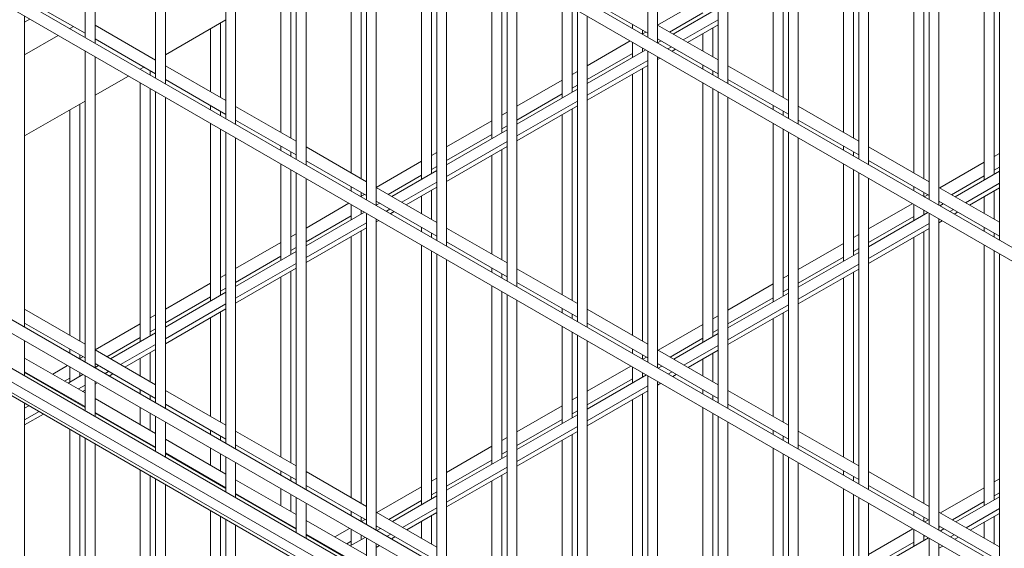
# Model space of a CAD drawing. Units: millimetres. Extents: x 269909 to 327177, y 82707 to 108822.
# Drawn here: x 303359 to 303854, y 89535 to 89801 of the extents above; entities that cross this region are included whole.
import ezdxf

# ---------------------------------------------------------------- set-up
doc = ezdxf.new("R2010")
doc.units = ezdxf.units.MM
doc.layers.add('AXONOMETRIC', color=7, linetype='Continuous')
doc.layers.add('TIPTAP_DIM', color=9, linetype='Continuous')

# ---------------------------------------------------------------- blocks, each defined once
blk = doc.blocks.new('MFS002_axonometric')
at = {"layer": 'AXONOMETRIC', "linetype": 'Continuous', "lineweight": 15}
for p, q in [((-7418.29, 5908.67), (-9101.47, 6880.35)), ((-9101.47, 6873.42), (-7418.29, 5901.74)), ((-7418.29, 5745.36), (-9101.47, 6717.04)), ((-9101.47, 6710.11), (-7418.29, 5738.43)), ((-8680.76, 6630.55), (-8680.76, 6474.17)), ((-8397.92, 6630.58), (-8397.92, 6474.2)), ((-8675.76, 6471.28), (-8675.76, 6627.66)), ((-8392.92, 6471.31), (-8392.92, 6627.69)), ((-8645.4, 6610.14), (-8645.4, 6453.76)), ((-8362.56, 6610.17), (-8362.56, 6453.79)), ((-8640.4, 6450.87), (-8640.4, 6607.25)), ((-8357.56, 6450.9), (-8357.56, 6607.28)), ((-8610.05, 6589.73), (-8610.05, 6433.35)), ((-8327.21, 6589.76), (-8327.21, 6433.38)), ((-8605.05, 6430.46), (-8605.05, 6586.84)), ((-8322.21, 6430.49), (-8322.21, 6586.87)), ((-8574.69, 6569.32), (-8574.69, 6412.94)), ((-8291.85, 6569.35), (-8291.85, 6412.97)), ((-8569.69, 6410.05), (-8569.69, 6566.43)), ((-8286.85, 6410.08), (-8286.85, 6566.46)), ((-7418.29, 5582.05), (-9101.47, 6553.73)), ((-8539.34, 6548.91), (-8539.34, 6392.53)), ((-8256.5, 6548.94), (-8256.5, 6392.56)), ((-9101.47, 6546.8), (-7418.29, 5575.13)), ((-8534.34, 6389.64), (-8534.34, 6546.02)), ((-8251.5, 6389.67), (-8251.5, 6546.05)), ((-8259.1, 6403.04), (-8259.1, 6540.2)), ((-8264.1, 6537.31), (-8264.1, 6405.93)), ((-7418.29, 5557.56), (-9101.47, 6529.24)), ((-8511.59, 6532.89), (-8511.59, 6402.8)), ((-8506.59, 6405.69), (-8506.59, 6530)), ((-8228.75, 6532.92), (-8228.75, 6402.37)), ((-8223.75, 6405.26), (-8223.75, 6530.03)), ((-8503.98, 6528.5), (-8503.98, 6372.12)), ((-8498.98, 6369.23), (-8498.98, 6525.61)), ((-8221.14, 6528.53), (-8221.14, 6372.15)), ((-9101.47, 6522.31), (-7418.29, 5550.63)), ((-8546.95, 6519.35), (-8546.95, 6405.9)), ((-8541.95, 6403.01), (-8541.95, 6522.24)), ((-8294.46, 6423.45), (-8294.46, 6519.79)), ((-9101.47, 6517.05), (-7418.29, 5545.38)), ((-9101.47, 6515.46), (-7418.29, 5543.78)), ((-8299.46, 6516.9), (-8299.46, 6426.34)), ((-8476.24, 6512.48), (-8476.24, 6423.21)), ((-8471.24, 6426.1), (-8471.24, 6509.59)), ((-8468.63, 6508.09), (-8468.63, 6351.71)), ((-8463.63, 6348.82), (-8463.63, 6505.2)), ((-8577.3, 6423.43), (-8577.3, 6501.83)), ((-8329.81, 6443.86), (-8329.81, 6499.38)), ((-8582.3, 6498.94), (-8582.3, 6426.31)), ((-8334.81, 6496.49), (-8334.81, 6446.75)), ((-8711.12, 6493.75), (-8680.76, 6476.22)), ((-8440.88, 6492.07), (-8440.88, 6443.63)), ((-8435.88, 6446.51), (-8435.88, 6489.18)), ((-8428.27, 6493.77), (-8397.92, 6476.25)), ((-8370.17, 6493.43), (-8392.92, 6480.29)), ((-8711.12, 6328.39), (-8711.12, 6484.77)), ((-8433.27, 6487.68), (-8433.27, 6331.3)), ((-8428.27, 6328.41), (-8428.27, 6484.79)), ((-8386.92, 6476.83), (-8370.17, 6486.5)), ((-8362.56, 6488.84), (-8385.14, 6475.8)), ((-8711.12, 6481.73), (-8708.49, 6483.25)), ((-8688.35, 6478.55), (-8686.57, 6479.58)), ((-8645.4, 6462.74), (-8675.76, 6480.26)), ((-8640.4, 6465.4), (-8610.05, 6482.92)), ((-8612.66, 6443.84), (-8612.66, 6481.42)), ((-8405.52, 6480.64), (-8405.52, 6478.59)), ((-8362.56, 6462.77), (-8392.92, 6480.29)), ((-8362.56, 6482.92), (-8380.02, 6472.85)), ((-8362.56, 6480.47), (-8377.9, 6471.62)), ((-8711.12, 6465.41), (-8694.35, 6475.09)), ((-8617.66, 6478.53), (-8617.66, 6446.72)), ((-8400.52, 6475.7), (-8400.52, 6477.75)), ((-8398.92, 6476.83), (-8400.52, 6475.9)), ((-8370.17, 6476.08), (-8370.17, 6467.16)), ((-8365.17, 6464.27), (-8365.17, 6478.97)), ((-8675.76, 6473.34), (-8645.4, 6455.81)), ((-8406.7, 6472.34), (-8428.27, 6459.88)), ((-8405.52, 6471.66), (-8405.52, 6464.04)), ((-8392.92, 6473.36), (-8362.56, 6455.84)), ((-8391.14, 6472.34), (-8392.92, 6471.31)), ((-8386.02, 6469.38), (-8387.8, 6468.36)), ((-8680.76, 6467.24), (-8680.76, 6310.86)), ((-8398.92, 6467.85), (-8428.27, 6450.9)), ((-8428.27, 6452.96), (-8405.52, 6466.09)), ((-8400.52, 6466.92), (-8400.52, 6468.77)), ((-8397.92, 6467.27), (-8397.92, 6310.89)), ((-8392.92, 6308), (-8392.92, 6464.38)), ((-8383.9, 6468.16), (-8385.68, 6467.13)), ((-8675.76, 6307.98), (-8675.76, 6464.36)), ((-8610.05, 6442.33), (-8640.4, 6459.85)), ((-8397.92, 6462.51), (-8428.27, 6444.99)), ((-8397.92, 6460.06), (-8428.27, 6442.54)), ((-8391.68, 6463.67), (-8392.92, 6462.95)), ((-8370.17, 6460.23), (-8370.17, 6458.18)), ((-8327.21, 6442.36), (-8357.56, 6459.88)), ((-8675.76, 6444.99), (-8658.99, 6454.67)), ((-8652.99, 6458.14), (-8651.21, 6459.16)), ((-8648.01, 6455.26), (-8648.01, 6457.32)), ((-8433.27, 6457), (-8435.88, 6455.49)), ((-8405.52, 6455.67), (-8405.52, 6324.26)), ((-8400.52, 6321.37), (-8400.52, 6458.56)), ((-8365.17, 6455.29), (-8365.17, 6457.34)), ((-8653.01, 6451.22), (-8653.01, 6321.16)), ((-8640.4, 6452.93), (-8610.05, 6435.4)), ((-8440.88, 6452.61), (-8463.63, 6439.47)), ((-8435.88, 6448.56), (-8433.27, 6450.07)), ((-8370.17, 6451.25), (-8370.17, 6320.73)), ((-8357.56, 6452.95), (-8327.21, 6435.43)), ((-8648.01, 6324.05), (-8648.01, 6448.34)), ((-8645.4, 6446.83), (-8645.4, 6290.45)), ((-8433.27, 6448.02), (-8463.63, 6430.49)), ((-8463.63, 6432.55), (-8440.88, 6445.68)), ((-8365.17, 6323.62), (-8365.17, 6448.36)), ((-8362.56, 6446.86), (-8362.56, 6290.48)), ((-8711.12, 6424.58), (-8680.76, 6442.1)), ((-8683.37, 6321.35), (-8683.37, 6440.6)), ((-8640.4, 6287.57), (-8640.4, 6443.95)), ((-8617.66, 6439.79), (-8617.66, 6437.74)), ((-8433.27, 6442.1), (-8463.63, 6424.58)), ((-8433.27, 6439.65), (-8463.63, 6422.13)), ((-8357.56, 6287.59), (-8357.56, 6443.97)), ((-8334.81, 6439.82), (-8334.81, 6437.77)), ((-8688.37, 6437.71), (-8688.37, 6324.23)), ((-8612.66, 6434.85), (-8612.66, 6436.91)), ((-8574.69, 6421.92), (-8605.05, 6439.44)), ((-8468.63, 6436.59), (-8471.24, 6435.08)), ((-8440.88, 6435.26), (-8440.88, 6344.67)), ((-8435.88, 6341.78), (-8435.88, 6438.15)), ((-8329.81, 6434.88), (-8329.81, 6436.93)), ((-8291.85, 6421.95), (-8322.21, 6439.47)), ((-8617.66, 6430.81), (-8617.66, 6341.57)), ((-8605.05, 6432.52), (-8574.69, 6414.99)), ((-8476.24, 6432.2), (-8498.98, 6419.06)), ((-8334.81, 6430.84), (-8334.81, 6341.14)), ((-8322.21, 6432.54), (-8291.85, 6415.02)), ((-8612.66, 6344.46), (-8612.66, 6427.93)), ((-8610.05, 6426.42), (-8610.05, 6270.04)), ((-8468.63, 6427.61), (-8498.98, 6410.08)), ((-8498.98, 6412.14), (-8476.24, 6425.27)), ((-8471.24, 6428.15), (-8468.63, 6429.66)), ((-8329.81, 6344.03), (-8329.81, 6427.95)), ((-8327.21, 6426.45), (-8327.21, 6270.07)), ((-8605.05, 6267.16), (-8605.05, 6423.54)), ((-8468.63, 6421.69), (-8498.98, 6404.17)), ((-8322.21, 6267.18), (-8322.21, 6423.56)), ((-8582.3, 6419.38), (-8582.3, 6417.33)), ((-8577.3, 6414.44), (-8577.3, 6416.5)), ((-8539.34, 6401.51), (-8569.69, 6419.03)), ((-8503.98, 6416.18), (-8506.59, 6414.67)), ((-8468.63, 6419.24), (-8498.98, 6401.72)), ((-8471.24, 6362.19), (-8471.24, 6417.74)), ((-8299.46, 6419.41), (-8299.46, 6417.36)), ((-8294.46, 6414.47), (-8294.46, 6416.52)), ((-8256.5, 6401.54), (-8286.85, 6419.06)), ((-8221.14, 6415.74), (-8223.75, 6414.24)), ((-8582.3, 6410.4), (-8582.3, 6361.98)), ((-8569.69, 6412.11), (-8539.34, 6394.58)), ((-8511.59, 6411.79), (-8534.34, 6398.65)), ((-8476.24, 6414.85), (-8476.24, 6365.08)), ((-8299.46, 6410.43), (-8299.46, 6361.55)), ((-8286.85, 6412.13), (-8256.5, 6394.61)), ((-8228.75, 6411.35), (-8251.12, 6398.43)), ((-8577.3, 6364.87), (-8577.3, 6407.52)), ((-8574.69, 6406.01), (-8574.69, 6249.63)), ((-8503.98, 6407.2), (-8526.59, 6394.15)), ((-8506.59, 6407.74), (-8503.98, 6409.25)), ((-8294.46, 6364.44), (-8294.46, 6407.54)), ((-8291.85, 6406.04), (-8291.85, 6249.66)), ((-8221.14, 6406.76), (-8243.34, 6393.94)), ((-8223.75, 6407.31), (-8221.14, 6408.81)), ((-8569.69, 6246.74), (-8569.69, 6403.13)), ((-8528.36, 6395.17), (-8511.59, 6404.86)), ((-8503.98, 6401.28), (-8521.46, 6391.19)), ((-8286.85, 6246.77), (-8286.85, 6403.15)), ((-8245.12, 6394.97), (-8228.75, 6404.42)), ((-8221.14, 6400.85), (-8238.22, 6390.99)), ((-8546.95, 6398.97), (-8546.95, 6396.92)), ((-8541.95, 6394.03), (-8541.95, 6396.09)), ((-8540.36, 6395.17), (-8541.95, 6394.26)), ((-8503.98, 6381.1), (-8534.34, 6398.62)), ((-8503.98, 6398.83), (-8519.34, 6389.97)), ((-8506.59, 6382.6), (-8506.59, 6397.33)), ((-8264.1, 6399), (-8264.1, 6396.95)), ((-8259.1, 6394.06), (-8259.1, 6396.11)), ((-8221.14, 6381.13), (-8251.5, 6398.65)), ((-8221.14, 6398.4), (-8236.1, 6389.76)), ((-8223.75, 6382.63), (-8223.75, 6396.89)), ((-8548.14, 6390.68), (-8569.69, 6378.24)), ((-8534.34, 6391.7), (-8503.98, 6374.17)), ((-8532.59, 6390.68), (-8534.34, 6389.67)), ((-8511.59, 6394.44), (-8511.59, 6385.49)), ((-8264.9, 6390.48), (-8286.85, 6377.81)), ((-8257.12, 6394.97), (-8258.9, 6393.94)), ((-8251.5, 6391.72), (-8221.14, 6374.2)), ((-8251.5, 6391.29), (-8251.12, 6391.51)), ((-8249.34, 6390.48), (-8251.12, 6389.45)), ((-8228.75, 6394.01), (-8228.75, 6385.52)), ((-8540.36, 6386.19), (-8569.69, 6369.26)), ((-8546.95, 6389.99), (-8546.95, 6382.39)), ((-8541.95, 6385.28), (-8541.95, 6387.11)), ((-8539.34, 6385.6), (-8539.34, 6229.22)), ((-8527.47, 6387.73), (-8529.24, 6386.7)), ((-8525.34, 6386.5), (-8527.12, 6385.48)), ((-8257.12, 6385.99), (-8286.85, 6368.83)), ((-8264.1, 6390.02), (-8264.1, 6381.96)), ((-8259.1, 6384.85), (-8259.1, 6387.13)), ((-8259.1, 6386.9), (-8258.9, 6387.02)), ((-8256.5, 6385.63), (-8256.5, 6229.25)), ((-8244.22, 6387.52), (-8246, 6386.5)), ((-8242.1, 6386.3), (-8243.88, 6385.27)), ((-8569.69, 6371.31), (-8546.95, 6384.45)), ((-8539.34, 6380.87), (-8569.69, 6363.35)), ((-8534.34, 6226.33), (-8534.34, 6382.71)), ((-8533.12, 6382.01), (-8534.34, 6381.31)), ((-8286.85, 6370.88), (-8264.1, 6384.01)), ((-8256.5, 6380.44), (-8286.85, 6362.91)), ((-8251.5, 6226.36), (-8251.5, 6382.74)), ((-8249.88, 6381.81), (-8251.5, 6380.87)), ((-8574.69, 6375.36), (-8577.3, 6373.85)), ((-8539.34, 6378.42), (-8569.69, 6360.9)), ((-8541.95, 6239.71), (-8541.95, 6376.92)), ((-8511.59, 6378.56), (-8511.59, 6376.51)), ((-8506.59, 6373.62), (-8506.59, 6375.68)), ((-8468.63, 6360.69), (-8498.98, 6378.21)), ((-8256.5, 6377.99), (-8286.85, 6360.46)), ((-8259.1, 6239.73), (-8259.1, 6376.48)), ((-8228.75, 6378.59), (-8228.75, 6376.54)), ((-8223.75, 6373.65), (-8223.75, 6375.7)), ((-8582.3, 6370.96), (-8605.05, 6357.83)), ((-8546.95, 6374.03), (-8546.95, 6242.59)), ((-8498.98, 6371.29), (-8468.63, 6353.76)), ((-8299.46, 6370.53), (-8322.21, 6357.4)), ((-8291.85, 6374.92), (-8294.46, 6373.42)), ((-8264.1, 6373.6), (-8264.1, 6242.62)), ((-8574.69, 6366.38), (-8605.05, 6348.85)), ((-8577.3, 6366.92), (-8574.69, 6368.43)), ((-8511.59, 6369.58), (-8511.59, 6239.09)), ((-8506.59, 6241.97), (-8506.59, 6366.7)), ((-8291.85, 6365.94), (-8322.21, 6348.42)), ((-8294.46, 6366.49), (-8291.85, 6367.99)), ((-8228.75, 6369.61), (-8228.75, 6238.65)), ((-8223.75, 6241.54), (-8223.75, 6366.72)), ((-8605.05, 6350.9), (-8582.3, 6364.04)), ((-8574.69, 6360.46), (-8605.05, 6342.94)), ((-8503.98, 6365.19), (-8503.98, 6208.81)), ((-8498.98, 6205.92), (-8498.98, 6362.3)), ((-8322.21, 6350.47), (-8299.46, 6363.6)), ((-8221.14, 6365.22), (-8221.14, 6208.84)), ((-8574.69, 6358.01), (-8605.05, 6340.49)), ((-8577.3, 6260.12), (-8577.3, 6356.51)), ((-8476.24, 6358.15), (-8476.24, 6356.1)), ((-8433.27, 6340.28), (-8463.63, 6357.8)), ((-8291.85, 6360.03), (-8322.21, 6342.5)), ((-8291.85, 6357.58), (-8322.21, 6340.05)), ((-8294.46, 6260.14), (-8294.46, 6356.07)), ((-8617.66, 6350.55), (-8640.4, 6337.42)), ((-8610.05, 6354.95), (-8612.66, 6353.44)), ((-8582.3, 6353.62), (-8582.3, 6263)), ((-8471.24, 6353.21), (-8471.24, 6355.27)), ((-8463.63, 6350.87), (-8433.27, 6333.35)), ((-8327.21, 6354.51), (-8329.81, 6353.01)), ((-8299.46, 6353.19), (-8299.46, 6263.03)), ((-8610.05, 6345.97), (-8640.4, 6328.44)), ((-8612.66, 6346.51), (-8610.05, 6348.02)), ((-8476.24, 6349.17), (-8476.24, 6259.5)), ((-8471.24, 6262.38), (-8471.24, 6346.29)), ((-8334.81, 6350.12), (-8357.56, 6336.99)), ((-8329.81, 6346.08), (-8327.21, 6347.58)), ((-8640.4, 6330.49), (-8617.66, 6343.63)), ((-8468.63, 6344.78), (-8468.63, 6188.4)), ((-8463.63, 6185.51), (-8463.63, 6341.89)), ((-8327.21, 6345.53), (-8357.56, 6328.01)), ((-8357.56, 6330.06), (-8334.81, 6343.19)), ((-8680.76, 6319.84), (-8711.12, 6337.37)), ((-8610.05, 6340.05), (-8640.4, 6322.53)), ((-8610.05, 6337.6), (-8640.4, 6320.08)), ((-8612.66, 6280.53), (-8612.66, 6336.1)), ((-8440.88, 6337.74), (-8440.88, 6335.69)), ((-8397.92, 6319.87), (-8428.27, 6337.39)), ((-8327.21, 6339.62), (-8357.56, 6322.09)), ((-8327.21, 6337.17), (-8357.56, 6319.64)), ((-8645.4, 6334.54), (-8648.01, 6333.03)), ((-8617.66, 6333.21), (-8617.66, 6283.41)), ((-8435.88, 6332.8), (-8435.88, 6334.86)), ((-8362.56, 6334.1), (-8365.17, 6332.6)), ((-8334.81, 6332.78), (-8334.81, 6283.44)), ((-8329.81, 6280.55), (-8329.81, 6335.66)), ((-8711.12, 6330.44), (-8680.76, 6312.91)), ((-8653.01, 6330.14), (-8675.76, 6317.01)), ((-8648.01, 6326.1), (-8645.4, 6327.61)), ((-8440.88, 6328.76), (-8440.88, 6279.91)), ((-8435.88, 6282.8), (-8435.88, 6325.88)), ((-8428.27, 6330.46), (-8397.92, 6312.94)), ((-8370.17, 6329.71), (-8392.57, 6316.78)), ((-8365.17, 6325.67), (-8362.56, 6327.17)), ((-8711.12, 6303.89), (-8711.12, 6321.46)), ((-8669.81, 6313.52), (-8653.01, 6323.22)), ((-8645.4, 6325.56), (-8668.03, 6312.49)), ((-8433.27, 6324.37), (-8433.27, 6167.99)), ((-8428.27, 6165.1), (-8428.27, 6321.48)), ((-8386.57, 6313.32), (-8370.17, 6322.78)), ((-8362.56, 6325.12), (-8384.79, 6312.29)), ((-8688.37, 6317.31), (-8688.37, 6315.25)), ((-8645.4, 6299.43), (-8675.76, 6316.96)), ((-8645.4, 6319.64), (-8662.91, 6309.54)), ((-8645.4, 6317.19), (-8660.79, 6308.31)), ((-8405.52, 6317.33), (-8405.52, 6315.28)), ((-8362.56, 6299.46), (-8392.92, 6316.98)), ((-8362.56, 6319.21), (-8379.67, 6309.33)), ((-8362.56, 6316.76), (-8377.54, 6308.11)), ((-8680.76, 6295.35), (-8711.12, 6312.87)), ((-8683.37, 6312.37), (-8683.37, 6314.42)), ((-8681.81, 6313.52), (-8683.37, 6312.62)), ((-8653.01, 6312.8), (-8653.01, 6303.82)), ((-8648.01, 6300.94), (-8648.01, 6315.69)), ((-8400.52, 6312.39), (-8400.52, 6314.45)), ((-8398.57, 6313.32), (-8400.34, 6312.29)), ((-8370.17, 6312.37), (-8370.17, 6303.85)), ((-8365.17, 6300.96), (-8365.17, 6315.25)), ((-8689.59, 6309.03), (-8697.03, 6304.74)), ((-8688.37, 6308.33), (-8688.37, 6300.75)), ((-8675.76, 6310.03), (-8645.4, 6292.5)), ((-8674.03, 6309.03), (-8675.76, 6308.03)), ((-8668.91, 6306.07), (-8670.69, 6305.05)), ((-8406.35, 6308.83), (-8428.27, 6296.17)), ((-8405.52, 6308.35), (-8405.52, 6300.32)), ((-8392.92, 6310.05), (-8362.56, 6292.53)), ((-8392.92, 6309.65), (-8392.57, 6309.85)), ((-8390.79, 6308.83), (-8392.57, 6307.8)), ((-8711.12, 6305.94), (-8680.76, 6288.42)), ((-8711.12, 6305.59), (-8680.76, 6288.06)), ((-8703.03, 6301.27), (-8703.33, 6301.09)), ((-8691.02, 6301.27), (-8688.37, 6302.81)), ((-8681.81, 6304.54), (-8689.25, 6300.25)), ((-8683.37, 6303.64), (-8683.37, 6305.44)), ((-8680.76, 6303.93), (-8680.76, 6286.37)), ((-8675.76, 6283.48), (-8675.76, 6301.05)), ((-8666.79, 6304.85), (-8668.57, 6303.82)), ((-8398.57, 6304.34), (-8428.27, 6287.19)), ((-8428.27, 6289.24), (-8405.52, 6302.37)), ((-8400.52, 6303.21), (-8400.52, 6305.47)), ((-8400.52, 6305.26), (-8400.34, 6305.36)), ((-8397.92, 6303.96), (-8397.92, 6147.58)), ((-8392.92, 6144.69), (-8392.92, 6301.07)), ((-8385.67, 6305.87), (-8387.44, 6304.84)), ((-8383.55, 6304.64), (-8385.32, 6303.62)), ((-8697.33, 6297.63), (-8697.03, 6297.81)), ((-8695.25, 6296.78), (-8695.56, 6296.6)), ((-8680.76, 6299.23), (-8684.13, 6297.29)), ((-8680.76, 6296.78), (-8682, 6296.06)), ((-8674.57, 6300.36), (-8675.76, 6299.67)), ((-8653.01, 6296.9), (-8653.01, 6294.84)), ((-8610.05, 6279.02), (-8640.4, 6296.55)), ((-8397.92, 6298.8), (-8428.27, 6281.27)), ((-8397.92, 6296.35), (-8428.27, 6278.82)), ((-8391.32, 6300.15), (-8392.92, 6299.23)), ((-8370.17, 6296.92), (-8370.17, 6294.87)), ((-8327.21, 6279.05), (-8357.56, 6296.57)), ((-8690.13, 6293.83), (-8690.43, 6293.65)), ((-8688, 6292.6), (-8688.31, 6292.42)), ((-8645.4, 6274.94), (-8675.76, 6292.46)), ((-8648.01, 6291.96), (-8648.01, 6294.01)), ((-8433.27, 6293.28), (-8435.88, 6291.78)), ((-8405.52, 6291.96), (-8405.52, 6160.95)), ((-8400.52, 6158.07), (-8400.52, 6294.84)), ((-8365.17, 6291.98), (-8365.17, 6294.04)), ((-8711.12, 6140.58), (-8711.12, 6290.11)), ((-8711.12, 6289.67), (-8710.73, 6289.89)), ((-8708.96, 6288.87), (-8711.12, 6287.62)), ((-8683.37, 6289.57), (-8683.37, 6289.92)), ((-8653.01, 6287.92), (-8653.01, 6279.33)), ((-8640.4, 6289.62), (-8610.05, 6272.09)), ((-8440.88, 6288.89), (-8463.63, 6275.76)), ((-8435.88, 6284.85), (-8433.27, 6286.35)), ((-8370.17, 6287.94), (-8370.17, 6157.01)), ((-8357.56, 6289.64), (-8327.21, 6272.12)), ((-8703.84, 6285.91), (-8711.12, 6281.71)), ((-8701.71, 6284.69), (-8711.12, 6279.26)), ((-8675.76, 6285.53), (-8645.4, 6268.01)), ((-8675.76, 6285.18), (-8645.4, 6267.65)), ((-8648.01, 6276.44), (-8648.01, 6285.03)), ((-8645.4, 6283.52), (-8645.4, 6265.96)), ((-8433.27, 6284.3), (-8463.63, 6266.78)), ((-8463.63, 6268.83), (-8440.88, 6281.96)), ((-8365.17, 6159.9), (-8365.17, 6285.06)), ((-8362.56, 6283.55), (-8362.56, 6127.17)), ((-8688.37, 6276.98), (-8688.37, 6137.04)), ((-8640.4, 6263.07), (-8640.4, 6280.64)), ((-8617.66, 6276.49), (-8617.66, 6274.43)), ((-8433.27, 6278.39), (-8463.63, 6260.86)), ((-8357.56, 6124.28), (-8357.56, 6280.66)), ((-8334.81, 6276.51), (-8334.81, 6274.46)), ((-8683.37, 6139.92), (-8683.37, 6274.09)), ((-8680.76, 6272.59), (-8680.76, 6123.06)), ((-8653.01, 6272.4), (-8653.01, 6272.04)), ((-8610.05, 6254.53), (-8640.4, 6272.05)), ((-8612.66, 6271.55), (-8612.66, 6273.6)), ((-8574.69, 6258.61), (-8605.05, 6276.14)), ((-8468.63, 6272.87), (-8471.24, 6271.37)), ((-8433.27, 6275.94), (-8463.63, 6258.41)), ((-8440.88, 6271.55), (-8440.88, 6181.36)), ((-8435.88, 6178.48), (-8435.88, 6274.43)), ((-8329.81, 6271.57), (-8329.81, 6273.63)), ((-8291.85, 6258.64), (-8322.21, 6276.16)), ((-8675.76, 6120.17), (-8675.76, 6269.7)), ((-8648.01, 6269.16), (-8648.01, 6269.51)), ((-8617.66, 6267.51), (-8617.66, 6258.92)), ((-8605.05, 6269.21), (-8574.69, 6251.68)), ((-8476.24, 6268.48), (-8498.98, 6255.35)), ((-8334.81, 6267.53), (-8334.81, 6177.42)), ((-8322.21, 6269.23), (-8291.85, 6251.71)), ((-8640.4, 6265.12), (-8610.05, 6247.6)), ((-8640.4, 6264.77), (-8610.05, 6247.24)), ((-8612.66, 6256.03), (-8612.66, 6264.62)), ((-8610.05, 6263.11), (-8610.05, 6245.55)), ((-8468.63, 6263.89), (-8498.98, 6246.37)), ((-8498.98, 6248.42), (-8476.24, 6261.55)), ((-8471.24, 6264.44), (-8468.63, 6265.94)), ((-8329.81, 6180.31), (-8329.81, 6264.65)), ((-8327.21, 6263.14), (-8327.21, 6106.76)), ((-8653.01, 6256.57), (-8653.01, 6157.45)), ((-8605.05, 6242.66), (-8605.05, 6260.23)), ((-8468.63, 6257.98), (-8498.98, 6240.45)), ((-8322.21, 6103.87), (-8322.21, 6260.25)), ((-8648.01, 6160.33), (-8648.01, 6253.68)), ((-8645.4, 6252.18), (-8645.4, 6102.65)), ((-8617.66, 6251.99), (-8617.66, 6251.63)), ((-8574.69, 6234.12), (-8605.05, 6251.64)), ((-8582.3, 6256.08), (-8582.3, 6254.02)), ((-8577.3, 6251.14), (-8577.3, 6253.19)), ((-8539.34, 6238.2), (-8569.69, 6255.73)), ((-8503.98, 6252.46), (-8506.59, 6250.96)), ((-8468.63, 6255.53), (-8498.98, 6238)), ((-8471.24, 6198.89), (-8471.24, 6254.02)), ((-8299.46, 6256.1), (-8299.46, 6254.05)), ((-8294.46, 6251.16), (-8294.46, 6253.22)), ((-8256.5, 6238.23), (-8286.85, 6255.75)), ((-8221.14, 6252.03), (-8223.75, 6250.52)), ((-8640.4, 6099.76), (-8640.4, 6249.29)), ((-8612.66, 6248.75), (-8612.66, 6249.1)), ((-8582.3, 6247.09), (-8582.3, 6238.51)), ((-8569.69, 6248.8), (-8539.34, 6231.27)), ((-8511.59, 6248.07), (-8534.01, 6235.13)), ((-8476.24, 6251.14), (-8476.24, 6201.77)), ((-8299.46, 6247.12), (-8299.46, 6197.83)), ((-8286.85, 6248.82), (-8256.5, 6231.3)), ((-8228.75, 6247.63), (-8250.77, 6234.92)), ((-8605.05, 6244.71), (-8574.69, 6227.19)), ((-8605.05, 6244.36), (-8574.69, 6226.83)), ((-8577.3, 6235.62), (-8577.3, 6244.21)), ((-8574.69, 6242.7), (-8574.69, 6225.14)), ((-8503.98, 6243.48), (-8526.23, 6230.64)), ((-8506.59, 6244.03), (-8503.98, 6245.53)), ((-8294.46, 6200.72), (-8294.46, 6244.23)), ((-8291.85, 6242.73), (-8291.85, 6086.35)), ((-8221.14, 6243.04), (-8242.99, 6230.43)), ((-8223.75, 6243.59), (-8221.14, 6245.1)), ((-8569.69, 6222.25), (-8569.69, 6239.82)), ((-8528.01, 6231.66), (-8511.59, 6241.14)), ((-8503.98, 6237.57), (-8521.11, 6227.68)), ((-8286.85, 6083.46), (-8286.85, 6239.84)), ((-8244.77, 6231.46), (-8228.75, 6240.71)), ((-8221.14, 6237.13), (-8237.87, 6227.47)), ((-8617.66, 6236.16), (-8617.66, 6177.86)), ((-8612.66, 6180.74), (-8612.66, 6233.27)), ((-8610.05, 6231.77), (-8610.05, 6082.24)), ((-8546.95, 6235.67), (-8546.95, 6233.61)), ((-8541.95, 6230.73), (-8541.95, 6232.78)), ((-8503.98, 6217.79), (-8534.34, 6235.32)), ((-8503.98, 6235.12), (-8518.99, 6226.45)), ((-8506.59, 6219.3), (-8506.59, 6233.61)), ((-8264.1, 6235.69), (-8264.1, 6233.64)), ((-8259.1, 6230.75), (-8259.1, 6232.81)), ((-8221.14, 6217.82), (-8251.5, 6235.34)), ((-8221.14, 6234.68), (-8235.75, 6226.25)), ((-8223.75, 6219.32), (-8223.75, 6233.18)), ((-8605.05, 6079.35), (-8605.05, 6228.88)), ((-8582.3, 6231.58), (-8582.3, 6231.22)), ((-8577.3, 6228.34), (-8577.3, 6228.69)), ((-8539.34, 6213.71), (-8569.69, 6231.23)), ((-8547.79, 6227.17), (-8555.23, 6222.88)), ((-8540.01, 6231.66), (-8541.79, 6230.64)), ((-8534.34, 6228.39), (-8503.98, 6210.86)), ((-8534.34, 6228.01), (-8534.01, 6228.2)), ((-8532.23, 6227.17), (-8534.01, 6226.15)), ((-8511.59, 6230.73), (-8511.59, 6222.18)), ((-8264.55, 6226.97), (-8286.85, 6214.09)), ((-8256.77, 6231.46), (-8258.55, 6230.43)), ((-8251.5, 6228.41), (-8221.14, 6210.89)), ((-8251.5, 6227.57), (-8250.77, 6227.99)), ((-8248.99, 6226.97), (-8250.77, 6225.94)), ((-8228.75, 6230.29), (-8228.75, 6222.21)), ((-8569.69, 6224.3), (-8539.34, 6206.78)), ((-8569.69, 6223.95), (-8539.34, 6206.42)), ((-8540.01, 6222.68), (-8547.45, 6218.39)), ((-8546.95, 6226.68), (-8546.95, 6218.68)), ((-8541.95, 6221.56), (-8541.95, 6223.8)), ((-8541.95, 6223.62), (-8541.79, 6223.71)), ((-8539.34, 6222.29), (-8539.34, 6204.72)), ((-8527.11, 6224.21), (-8528.89, 6223.19)), ((-8524.99, 6222.99), (-8526.77, 6221.96)), ((-8256.77, 6222.48), (-8286.85, 6205.11)), ((-8264.1, 6226.71), (-8264.1, 6218.24)), ((-8259.1, 6221.13), (-8259.1, 6223.82)), ((-8259.1, 6223.18), (-8258.55, 6223.5)), ((-8256.5, 6222.32), (-8256.5, 6065.94)), ((-8243.87, 6224.01), (-8245.65, 6222.98)), ((-8241.75, 6222.79), (-8243.53, 6221.76)), ((-8561.23, 6219.41), (-8561.54, 6219.24)), ((-8549.23, 6219.41), (-8546.95, 6220.73)), ((-8534.34, 6201.84), (-8534.34, 6219.41)), ((-8532.77, 6218.5), (-8534.34, 6217.59)), ((-8286.85, 6207.16), (-8264.1, 6220.3)), ((-8251.5, 6063.05), (-8251.5, 6219.43)), ((-8249.53, 6218.3), (-8251.5, 6217.16))]:
    blk.add_line(p, q, dxfattribs=at)

msp = doc.modelspace()

# ---------------------------------------------------------------- block references
at = {"layer": 'TIPTAP_DIM'}
msp.add_blockref('MFS002_axonometric', (312072.9, 83318.12), dxfattribs=at)

doc.saveas('drawing.dxf')
